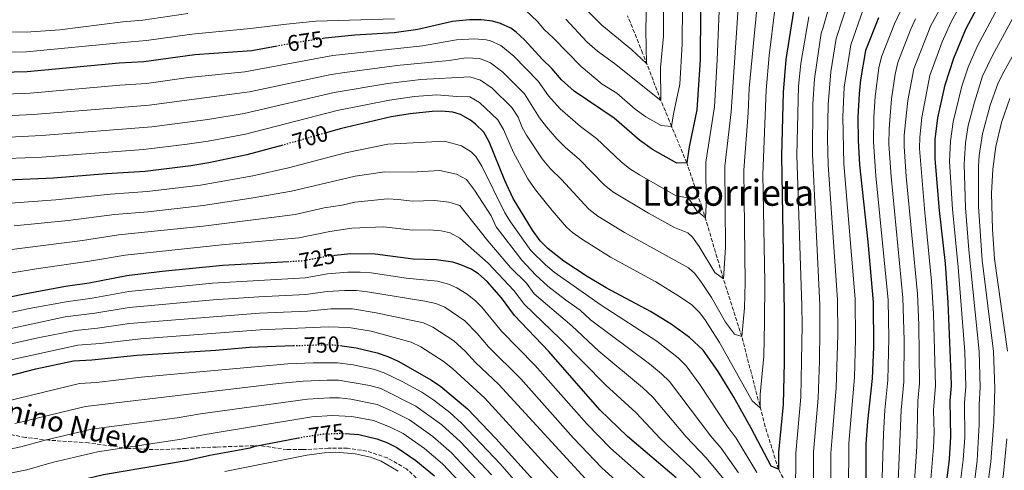
# Model space of a CAD drawing. Units: metres. Extents: x 559653 to 563083, y 4733317 to 4735660.
# Drawn here: x 562317 to 562754, y 4734051 to 4734251 of the extents above; entities that cross this region are included whole.
import ezdxf
from ezdxf.enums import TextEntityAlignment as Align

# ---------------------------------------------------------------- set-up
doc = ezdxf.new("R2010")
doc.units = ezdxf.units.M
doc.header["$MEASUREMENT"] = 0
doc.linetypes.add('DGN Style 3', pattern=[2.435891, 1.739922, -0.695969])
doc.linetypes.add('DGN Style 5', pattern=[1.217945, 0.521977, -0.695969])
for name, color, linetype, lineweight in [('Cota de curva de nivel directora', 7, 'Continuous', 0), ('Curva de nivel directora', 30, 'Continuous', 30), ('Curva de nivel directora no vista', 30, 'DGN Style 5', 30), ('Curva de nivel intermedia', 30, 'Continuous', 0), ('Senda', 7, 'DGN Style 3', 0), ('Texto de Área (paraje) menor', 7, 'Continuous', 0), ('Vaguada', 142, 'DGN Style 3', 13)]:
    doc.layers.add(name, color=color, linetype=linetype, lineweight=lineweight)
doc.styles.add('Style-Arial', font='arial.ttf')

msp = doc.modelspace()

# ---------------------------------------------------------------- linework, layer by layer
at = {"layer": 'Curva de nivel directora', "color": 30, "linetype": 'Continuous', "lineweight": 30, "flags": 128}
for points, elevation in [([(562619.32, 4734276), (562619.04, 4734233.18), (562617.58, 4734211), (562614.16, 4734194.64), (562613.1, 4734187.56), (562608.66, 4734187.4), (562597.94, 4734193.48), (562592.14, 4734197.64), (562580.9, 4734207.44), (562563.22, 4734219.4), (562557.58, 4734224.36), (562553.26, 4734229.32), (562549.1, 4734233.32), (562541.23, 4734242), (562537.54, 4734245.4), (562535.09, 4734247.19), (562530.54, 4734249.32), (562527, 4734250.29), (562522.06, 4734250.92), (562516.78, 4734250.92), (562509.3, 4734250.12), (562493.93, 4734246.64), (562483.42, 4734245.24), (562465.94, 4734244.12), (562452.77, 4734242.79), (562451.84, 4734242.65)], 675), ([(562727.69, 4734040.84), (562729.58, 4734056.29), (562730.17, 4734066.27), (562729.82, 4734082.2), (562730.38, 4734088.76), (562730.36, 4734093.76), (562728.94, 4734125.75), (562727.74, 4734143), (562725.11, 4734166.45), (562723.22, 4734189.32), (562723.22, 4734197.96), (562724.38, 4734207.56), (562727.62, 4734222.2), (562731.51, 4734233.94), (562736.85, 4734246.77), (562745.84, 4734263.93)], 750), ([(562434.11, 4734195.46), (562418.05, 4734191.16), (562401.22, 4734187.56), (562393.34, 4734186.28), (562373.09, 4734183.71), (562355.86, 4734182.76), (562332.46, 4734180.84), (562311.83, 4734179.86), (562295.02, 4734178.12), (562282.42, 4734176.04), (562261.66, 4734171.64), (562249.94, 4734169.48), (562209.56, 4734162.74), (562201.65, 4734162.34), (562193.78, 4734163.07), (562186.52, 4734165.04), (562180.46, 4734168.55), (562176.9, 4734172.04), (562175.63, 4734173.77), (562163.42, 4734195.96), (562149.22, 4734229.24), (562146.01, 4734239.47), (562145.02, 4734244.36), (562144.18, 4734257.96)], 700), ([(562431.53, 4734239.28), (562420.32, 4734237.16), (562395.06, 4734235.43), (562372.49, 4734232.36), (562361.52, 4734231.75), (562320.7, 4734227.96), (562291.69, 4734227.21), (562260.66, 4734225.24), (562245.18, 4734223.91), (562240.18, 4734223.88), (562235.7, 4734224.68), (562232.02, 4734228.2), (562229.7, 4734234.12), (562224.04, 4734245.03), (562222.3, 4734249.72), (562221.78, 4734256.04)], 675), ([(562660.38, 4734254.76), (562657.06, 4734233.32), (562655.8, 4734218.95), (562655.06, 4734190.68), (562656.28, 4734121.44), (562656.22, 4734099.24), (562655.84, 4734080.54), (562653.75, 4734059.28), (562653.73, 4734051.96), (562650.57, 4734053.16), (562641.62, 4734070.04), (562633.9, 4734083.8), (562626.97, 4734095.14), (562620.34, 4734104.6), (562614.31, 4734110.15), (562606.14, 4734116.12), (562597.02, 4734121.8), (562577.34, 4734132.2), (562568.91, 4734137.24), (562558.66, 4734143.96), (562551.66, 4734149.49), (562548.18, 4734153.08), (562544.78, 4734157.8), (562536.14, 4734171.72), (562532.42, 4734179.8), (562525.48, 4734196.83), (562523.1, 4734201.24), (562519.54, 4734204.76), (562517.21, 4734206.52), (562512.82, 4734208.92), (562509.36, 4734209.96), (562504.42, 4734210.44), (562500.2, 4734210.29), (562490.53, 4734209.3), (562482.04, 4734208), (562459.49, 4734202.69), (562453.89, 4734201.08)], 700), ([(562698.1, 4734251.8), (562692.38, 4734237.32), (562690.18, 4734224.28), (562689.48, 4734218.14), (562688.94, 4734207.8), (562689.06, 4734197.48), (562689.7, 4734186.69), (562693.34, 4734152.61), (562695.78, 4734125.8), (562695.9, 4734105.88), (562695.22, 4734092.06), (562693.23, 4734073.02), (562692.54, 4734062.92), (562692.49, 4734038.76)], 725), ([(562436.66, 4734143.76), (562407.42, 4734142.12), (562380.59, 4734139.47), (562364.9, 4734137.56), (562348.29, 4734134.3), (562337.78, 4734132.76), (562319.6, 4734129.47), (562288.41, 4734123)], 725), ([(562608.41, 4734048.04), (562586.81, 4734066.36), (562574.62, 4734078.18), (562551.94, 4734104.05), (562536.74, 4734119.96), (562530.95, 4734127.74), (562524.6, 4734135.09), (562520.78, 4734138.36), (562517.53, 4734140.46), (562512.94, 4734142.44), (562509.36, 4734143.52), (562502.09, 4734144.66), (562491.9, 4734144.84), (562474.98, 4734147.08), (562464.06, 4734147.24), (562457.09, 4734146.49)], 725), ([(562287.57, 4734086.76), (562324.56, 4734096.31), (562341.29, 4734099.88), (562349.41, 4734100.36), (562369.31, 4734102.38), (562404.41, 4734104.6), (562419.36, 4734105.94), (562438.77, 4734106.6)], 750), ([(562459.34, 4734106.66), (562466.56, 4734105.66), (562475.94, 4734103.4), (562480.67, 4734101.77), (562485.23, 4734099.71), (562499.93, 4734091.24), (562504.12, 4734088.5), (562515.9, 4734078.65), (562528.53, 4734065.49), (562562.03, 4734028.37)], 750), ([(562305.19, 4734038.1), (562323.29, 4734041.32), (562329.13, 4734042.84), (562334.81, 4734044.76), (562354.65, 4734049.47), (562391.17, 4734055.68), (562401.77, 4734058.12), (562419.53, 4734061.32), (562421.77, 4734062.12), (562440.99, 4734065.74)], 775), ([(562461.51, 4734067.71), (562467.7, 4734067.19), (562475.78, 4734065.35), (562480.13, 4734063.72), (562484.63, 4734061.5), (562493.05, 4734055.8), (562501.25, 4734048.92)], 775)]:
    msp.add_lwpolyline(points, dxfattribs=dict(at, elevation=elevation))
at = {"layer": 'Curva de nivel directora no vista', "color": 30, "linetype": 'DGN Style 5', "lineweight": 30, "flags": 128}
for points, elevation in [([(562451.84, 4734242.65), (562438.9, 4734240.68), (562431.53, 4734239.28)], 675), ([(562453.89, 4734201.08), (562439.54, 4734196.92), (562434.11, 4734195.46)], 700), ([(562457.09, 4734146.49), (562454.15, 4734146.18), (562442.84, 4734144.1), (562436.66, 4734143.76)], 725), ([(562438.77, 4734106.6), (562452.9, 4734107.08), (562457.89, 4734106.86), (562459.34, 4734106.66)], 750), ([(562440.99, 4734065.74), (562443.97, 4734066.31), (562452.06, 4734067.47), (562460.13, 4734067.82), (562461.51, 4734067.71)], 775)]:
    msp.add_lwpolyline(points, dxfattribs=dict(at, elevation=elevation))
at = {"layer": 'Curva de nivel intermedia', "color": 30, "linetype": 'Continuous', "lineweight": 0, "flags": 128}
for points, elevation in [([(562611.42, 4734274.87), (562611.14, 4734240.18), (562609.97, 4734222.44), (562607.24, 4734209.35), (562606.39, 4734203.69), (562601.7, 4734204.13), (562594.98, 4734207.95), (562590.18, 4734211.31), (562582.17, 4734218.45), (562575.54, 4734222.44), (562566.3, 4734230.28), (562553.94, 4734243), (562550.02, 4734246.44), (562546.78, 4734250.28), (562541.94, 4734254.92)], 670), ([(562595.62, 4734272.61), (562594.94, 4734246.28), (562595.3, 4734231.64), (562588.54, 4734237.8), (562575.46, 4734248.6), (562554.06, 4734269.96)], 660), ([(562627.96, 4734265.84), (562626.65, 4734233.21), (562625.35, 4734212.36), (562621.59, 4734187.9), (562621.7, 4734168.89), (562621.35, 4734163.17), (562617.59, 4734166.39), (562614.46, 4734170.98), (562613.34, 4734172.08), (562608.15, 4734173.14), (562592.13, 4734182.23), (562587.9, 4734184.9), (562584.04, 4734188.01), (562573.15, 4734198.36), (562565.99, 4734203.69), (562557.06, 4734211.48), (562551.79, 4734217.3), (562547.23, 4734223.7), (562536.42, 4734234.9), (562530.64, 4734239.54), (562526.05, 4734241.58), (562524.16, 4734242.01), (562519.17, 4734242.57), (562511.01, 4734242.04), (562496.03, 4734239.4), (562456.3, 4734235.1), (562417.28, 4734227.84), (562392.33, 4734225.32), (562373.68, 4734222.76), (562361.84, 4734222.03), (562322.05, 4734218.49), (562285.32, 4734217)], 680), ([(562731.24, 4734266.47), (562721.23, 4734248.36), (562713.78, 4734229.16), (562711.15, 4734215.17), (562710.44, 4734209.76), (562709.53, 4734199.89), (562709.46, 4734194.89), (562710.42, 4734181.52), (562715.39, 4734129.53), (562716.03, 4734115.77), (562716.29, 4734089.77), (562715.56, 4734082.16), (562715.03, 4734061.93), (562713.61, 4734040)], 740), ([(562391.97, 4734253.72), (562372.09, 4734250.8), (562363.18, 4734250.04), (562335.29, 4734246.57), (562320.31, 4734245.5), (562311.26, 4734245.63), (562299.85, 4734245.34), (562294.87, 4734246.04), (562269.96, 4734244.25), (562264.27, 4734244.71), (562260.67, 4734250.38), (562255.31, 4734261.53)], 665), ([(562669.34, 4734035.25), (562669.27, 4734059.55), (562671.32, 4734083.37), (562671.99, 4734099.89), (562672.11, 4734113.52), (562672.05, 4734124.65), (562668.78, 4734191.4), (562669.04, 4734213.63), (562669.7, 4734224.74), (562672.75, 4734245.01), (562673.37, 4734247.16), (562677.99, 4734263.33)], 710), ([(562737.46, 4734263.23), (562730.18, 4734249.79), (562726.36, 4734241.2), (562720.86, 4734226.26), (562717.29, 4734207.6), (562716.37, 4734198.92), (562716.27, 4734193.92), (562718.56, 4734165.53), (562721.61, 4734135.12), (562722.53, 4734120.76), (562723.31, 4734089.01), (562722.54, 4734078.01), (562722.75, 4734068), (562722.51, 4734061.6), (562720.65, 4734040.42)], 745), ([(562289.26, 4734207.43), (562323.4, 4734209.02), (562374.87, 4734213.17), (562419.24, 4734219.02), (562455.46, 4734226.75), (562461.57, 4734227.67), (562484.63, 4734230.75), (562507.78, 4734232.98), (562515.19, 4734234.12), (562521.33, 4734233.74), (562526.18, 4734231.88), (562531.62, 4734227.81), (562541.19, 4734218.09), (562547.89, 4734207.56), (562550.9, 4734203.56), (562555.54, 4734198.19), (562559.37, 4734194.34), (562565.4, 4734189.28), (562576.49, 4734177.86), (562580.41, 4734174.76), (562596.13, 4734165.32), (562607.65, 4734158.89), (562613.58, 4734156.6), (562615.7, 4734154.64), (562618.64, 4734150.59), (562625.54, 4734138.95), (562629.36, 4734136.24), (562630.3, 4734150.11), (562629.98, 4734186.08), (562632.76, 4734210.18), (562636.13, 4734260.65)], 685), ([(562295.32, 4734198.01), (562327.15, 4734199.69), (562376.07, 4734203.58), (562400.87, 4734206.85), (562416.96, 4734209.42), (562456.8, 4734218.73), (562480.59, 4734222.77), (562495.24, 4734224.55), (562516.93, 4734225.72), (562521.73, 4734224.23), (562526.81, 4734220.71), (562535.58, 4734212.03), (562538.32, 4734207.84), (562540.22, 4734203.18), (562542.09, 4734199.89), (562549.07, 4734189.37), (562552.75, 4734184.99), (562557.64, 4734180.2), (562569.68, 4734166.99), (562573.73, 4734164.03), (562585.54, 4734156.79), (562613.83, 4734141.12), (562616.67, 4734138.58), (562619.7, 4734134.56), (562624.01, 4734127.86), (562630.21, 4734117.04), (562634.2, 4734111.69), (562637.49, 4734110.59), (562638.74, 4734123.35), (562638.97, 4734134.56), (562638.38, 4734184.27), (562640.35, 4734209.77), (562640.84, 4734220.65), (562644.59, 4734260.5)], 690), ([(562663.32, 4734015.96), (562669.59, 4734010.18), (562674.18, 4734008.52), (562675.5, 4734012.17), (562677.11, 4734024.9), (562677.02, 4734059), (562677.57, 4734066.04), (562679.3, 4734087.94), (562680.04, 4734111.39), (562679.9, 4734126.9), (562675.85, 4734186.76), (562675.54, 4734198.26), (562675.73, 4734213.47), (562676.93, 4734227.89), (562679.33, 4734242.62), (562684.87, 4734259.92)], 715), ([(562753.04, 4734260.26), (562741.86, 4734239.17), (562737.88, 4734229.99), (562735.03, 4734221.52), (562731.13, 4734205.81), (562729.95, 4734197.16), (562729.61, 4734188.17), (562730.87, 4734167.07), (562733.4, 4734141.33), (562736.29, 4734103.85), (562736.79, 4734088.45), (562736.27, 4734081.34), (562736.35, 4734065.96), (562735.69, 4734055.98), (562733.51, 4734039.52)], 755), ([(562770.29, 4734257.92), (562752.84, 4734226.56), (562750.95, 4734222.55), (562747.58, 4734213.1), (562744.26, 4734200.5), (562742.76, 4734190.88), (562742.41, 4734185.89), (562742.38, 4734168.31), (562744.11, 4734144.53), (562748.99, 4734104.06), (562749.62, 4734087.84), (562749.17, 4734072.96), (562747.88, 4734055.15), (562746.33, 4734042.83), (562743.18, 4734027.48), (562738.37, 4734006.51), (562735.66, 4733991.41), (562735.5, 4733986.42), (562736.1, 4733977.24), (562738.66, 4733964.82), (562755.53, 4733923.41)], 765), ([(562529.33, 4734206.63), (562531.9, 4734202.34), (562536.32, 4734192.18), (562542.6, 4734180.54), (562546.12, 4734175.64), (562553.49, 4734166.42), (562559.76, 4734159.12), (562562.44, 4734156.76), (562566.51, 4734153.86), (562579.27, 4734145.73), (562599.34, 4734134.92), (562609.86, 4734128.34), (562615.34, 4734124.73), (562618.89, 4734121.19), (562621.44, 4734117.79), (562627.65, 4734107.96), (562642.03, 4734082.16), (562645.61, 4734079.08), (562645.62, 4734084.93), (562647.29, 4734101.94), (562647.59, 4734116.9), (562647.64, 4734134.66), (562646.8, 4734182.47), (562648.32, 4734219.8), (562649.65, 4734235.17), (562652.2, 4734255.44)], 695), ([(562602.86, 4734256.28), (562602.74, 4734243.64), (562601.54, 4734229.88), (562601.66, 4734215.24), (562581.06, 4734231.56), (562573.54, 4734237), (562568.82, 4734241.24), (562559.46, 4734251.16)], 665), ([(562684.74, 4734041.4), (562684.9, 4734063.45), (562687.4, 4734092.5), (562687.96, 4734109.26), (562687.79, 4734127.31), (562682.75, 4734187.13), (562682.26, 4734208.03), (562682.93, 4734221.12), (562685.82, 4734239.82), (562691.34, 4734255.47)], 720), ([(562707.73, 4734254.49), (562705.17, 4734249.15), (562699.49, 4734234.52), (562698.3, 4734229.68), (562696.68, 4734217), (562696.03, 4734207.75), (562695.89, 4734196.83), (562696.94, 4734181.88), (562702.33, 4734126.78), (562702.7, 4734109.9), (562702.24, 4734091.3), (562700.94, 4734078.01), (562700.33, 4734067.58), (562698.53, 4734008.95)], 730), ([(562760.28, 4734256.58), (562748.55, 4734235.07), (562744.24, 4734226.04), (562740.6, 4734214.5), (562737.89, 4734204.06), (562736.68, 4734196.37), (562736.01, 4734187.03), (562736.63, 4734167.69), (562738.17, 4734149), (562742.64, 4734103.96), (562743.21, 4734088.15), (562742.73, 4734080.49), (562742.77, 4734071.68), (562741.8, 4734055.68), (562740.32, 4734043.82), (562737.53, 4734028.95), (562732.22, 4734005.27), (562729.92, 4733990.74), (562729.59, 4733985.76), (562729.91, 4733976.16), (562732.11, 4733962.61), (562749.13, 4733914.82), (562750.81, 4733908.47), (562756.18, 4733896.58)], 760), ([(562483.64, 4734251.43), (562448.76, 4734250.29), (562435.65, 4734249.08), (562419.68, 4734247.03), (562393.67, 4734244.59), (562373.67, 4734241.7), (562363.44, 4734240.95), (562320.51, 4734236.73), (562286.79, 4734236.22), (562253.57, 4734234.06), (562247.04, 4734237.51), (562245.19, 4734242.25), (562240.2, 4734251.87)], 670), ([(562661.24, 4734040.36), (562661.5, 4734059), (562663.65, 4734083.8), (562664.19, 4734115.65), (562664.14, 4734124.27), (562661.92, 4734191.04), (562662.67, 4734221.56), (562663.68, 4734231.51), (562667.19, 4734252.3)], 705), ([(562714.46, 4734251.43), (562712.23, 4734246.5), (562706.71, 4734232.06), (562705.52, 4734226.85), (562703.88, 4734215.86), (562702.77, 4734202.71), (562702.67, 4734195.86), (562703.69, 4734181.59), (562708.89, 4734127.77), (562709.46, 4734109.01), (562709.26, 4734090.54), (562708.14, 4734078.01), (562706.57, 4734039.59)], 735), ([(562312.12, 4734189.47), (562327.3, 4734190.13), (562372.29, 4734193.47), (562391.7, 4734195.84), (562401.04, 4734197.21), (562417.51, 4734200.29), (562458.14, 4734210.71), (562481.31, 4734215.38), (562492.36, 4734216.9), (562502.32, 4734217.68), (562511.14, 4734216.94), (562516.96, 4734216.88), (562521.27, 4734214.29), (562529.33, 4734206.63)], 695), ([(562756.26, 4734216.03), (562752.62, 4734205.41), (562750.13, 4734194.78), (562748.81, 4734184.75), (562748.2, 4734173.93), (562748.6, 4734158.2), (562749.56, 4734145.04), (562755.34, 4734104.17)], 770), ([(562313.39, 4734169.78), (562333.52, 4734171.22), (562357.66, 4734173.72), (562373.91, 4734174.89), (562397.52, 4734177.66), (562420.74, 4734181.87), (562436.62, 4734185.38), (562461.89, 4734191.97), (562480.62, 4734195.81), (562505.77, 4734197.23), (562513.24, 4734195.16), (562517.5, 4734192.51), (562519.56, 4734190.33), (562522.25, 4734186.17)], 705), ([(562314.94, 4734159.7), (562338.89, 4734162.05), (562359.47, 4734164.68), (562374.33, 4734165.91), (562398.75, 4734168.64), (562419.98, 4734171.89), (562437.96, 4734175.01), (562466.08, 4734181.63), (562479.21, 4734183.63), (562491.07, 4734183.52), (562503.6, 4734184.13), (562511.03, 4734182.57), (562515.46, 4734180.26), (562519.03, 4734175.51), (562526.46, 4734164.06), (562528.69, 4734159.21), (562539.96, 4734144.44), (562546.27, 4734137.81), (562551.46, 4734132.99), (562559.35, 4734126.86), (562565.79, 4734122.38), (562570.51, 4734118.04), (562596.58, 4734098.6), (562601.92, 4734094.19), (562605.49, 4734090.69), (562623.82, 4734066.44), (562628.33, 4734061.24), (562636.06, 4734050.33)], 710), ([(562522.25, 4734186.17), (562532.42, 4734165.47), (562534.99, 4734161.4), (562544.05, 4734148.74), (562550.45, 4734142.37), (562554.27, 4734139.16), (562575.14, 4734124.47), (562599.83, 4734108.53), (562609.36, 4734101.16), (562612.91, 4734097.64), (562618.94, 4734089.38), (562631.49, 4734070.42), (562634.97, 4734065.64), (562644.23, 4734050.48)], 705), ([(562311.55, 4734148.91), (562345.34, 4734153.2), (562361.28, 4734155.64), (562398.8, 4734159.49), (562439.59, 4734164.71), (562452.44, 4734167.67), (562460.31, 4734168.86), (562465.92, 4734170.23), (562480.4, 4734171.57), (562485.4, 4734171.41), (562491.35, 4734170.62), (562501.39, 4734170.84), (562507.72, 4734170.23), (562512.58, 4734168.66), (562524.97, 4734152.96), (562534.93, 4734141.27), (562542.03, 4734134.23), (562545.5, 4734129.56), (562562.1, 4734115.31), (562574.17, 4734104.2), (562593.5, 4734088.05), (562598.07, 4734083.74), (562612.83, 4734066.21), (562621.69, 4734056.84), (562641.03, 4734033.57)], 715), ([(562364.17, 4734146.74), (562406.98, 4734151.29), (562441.21, 4734154.41), (562454.84, 4734157.24), (562464.73, 4734158.7), (562478.7, 4734159.21), (562491.62, 4734157.73), (562499.24, 4734157.84), (562504.23, 4734157.51), (562508.19, 4734156.62), (562512.58, 4734154.18), (562525.05, 4734143.1), (562536.49, 4734130.98), (562541.12, 4734124.76), (562557.02, 4734109.68), (562577.24, 4734089.15), (562590.65, 4734076.79), (562601.34, 4734065.5), (562615.05, 4734052.44), (562631.69, 4734034.79)], 720), ([(562313.12, 4734138.71), (562325.83, 4734140.83), (562348.32, 4734143.98), (562364.17, 4734146.74)], 720), ([(562598.35, 4734044.36), (562579.34, 4734061.18), (562568.75, 4734071.92), (562545.72, 4734097.97), (562530.99, 4734113.04), (562522.28, 4734123.64), (562519.67, 4734126.32), (562515.74, 4734129.4), (562511.16, 4734132.25), (562507.43, 4734133.88), (562502.56, 4734135.11), (562488.79, 4734136.54), (562473.29, 4734138.79), (562468.3, 4734139.21), (562462.82, 4734139.16), (562453.9, 4734138.36), (562444.04, 4734136.7), (562402.83, 4734134.28), (562365.81, 4734130.61), (562349.51, 4734127.63), (562337.99, 4734126.08), (562321.58, 4734123), (562292.25, 4734116.72)], 730), ([(562592.09, 4734037.45), (562575.44, 4734052.53), (562562.88, 4734065.67), (562539.5, 4734091.88), (562525.24, 4734106.12), (562520.22, 4734112.04), (562514.74, 4734117.55), (562505.84, 4734123.58), (562501.92, 4734125.31), (562497.03, 4734126.37), (562471.61, 4734130.51), (562466.62, 4734131.01), (562461.59, 4734131.09), (562453.65, 4734130.54), (562444.29, 4734129.24), (562423.44, 4734128.3), (562403.22, 4734126.88), (562365.93, 4734123.5), (562350.73, 4734120.96), (562337.58, 4734119.33), (562299.15, 4734111.17)], 735), ([(562571.55, 4734043.88), (562529.84, 4734089.43), (562519.5, 4734099.19), (562514.85, 4734104.2), (562509.8, 4734108.78), (562500.51, 4734114.86), (562496.41, 4734116.75), (562475.44, 4734121.21), (562464.95, 4734122.84), (562455.36, 4734122.86), (562445.01, 4734121.81), (562423.73, 4734120.96), (562366.06, 4734116.37), (562351.94, 4734114.29), (562342.11, 4734113.36), (562325.55, 4734110.06), (562301.16, 4734104.57)], 740), ([(562567.65, 4734035.23), (562523.61, 4734083.34), (562509.49, 4734096.35), (562505.61, 4734099.5), (562495.18, 4734106.13), (562490.91, 4734108.19), (562473.28, 4734112.99), (562463.28, 4734114.64), (562454.12, 4734114.94), (562424.01, 4734113.62), (562371.16, 4734109.67), (562353.16, 4734107.62), (562343.18, 4734106.86), (562308.04, 4734099.12)], 745), ([(562546.04, 4734036.3), (562530.5, 4734054.06), (562513.28, 4734072.31), (562508.1, 4734076.94), (562500.97, 4734082.42), (562495.73, 4734086.01), (562486.94, 4734090.77), (562479.02, 4734094.56), (562474.29, 4734096.16), (562465.27, 4734098.09), (562458.33, 4734099.05), (562447.57, 4734099.05), (562436.22, 4734098.55), (562371.32, 4734092.6), (562351.45, 4734090.35), (562343.97, 4734089.8), (562289.13, 4734076.59)], 755), ([(562526.49, 4734049.33), (562512.81, 4734063.94), (562504.52, 4734071.51), (562493.03, 4734079.82), (562477.45, 4734087.56), (562472.64, 4734088.91), (562458.69, 4734091.25), (562453.69, 4734091.35), (562443.15, 4734090.87), (562432.18, 4734089.82), (562346.64, 4734079.71), (562315.34, 4734072.05)], 760), ([(562522.13, 4734044.98), (562508.8, 4734059.1), (562500.51, 4734066.42), (562490.15, 4734073.78), (562482.26, 4734077.79), (562475.85, 4734080.48), (562464.2, 4734082.94), (562459.23, 4734083.44), (562454.81, 4734083.48), (562445.07, 4734082.93), (562397.57, 4734076.38), (562387.21, 4734074.67), (562349.31, 4734069.63), (562328.8, 4734064.79), (562317.99, 4734061.81), (562271.35, 4734052.05)], 765), ([(562517.77, 4734040.63), (562504.78, 4734054.26), (562496.88, 4734061.04), (562487.39, 4734067.65), (562481.34, 4734070.64), (562474.24, 4734073.38), (562464.66, 4734075.19), (562455.93, 4734075.64), (562446.99, 4734075), (562399.67, 4734067.25), (562389.19, 4734065.17), (562351.98, 4734059.55), (562331.81, 4734054.77), (562320.64, 4734051.56), (562302.63, 4734048.09)], 770), ([(562754.92, 4734065.38), (562753.49, 4734049.99), (562752.35, 4734041.84), (562744.09, 4734005.79), (562741.4, 4733992.09), (562741.41, 4733987.08), (562742.3, 4733978.31), (562745.22, 4733967.03), (562760.07, 4733934.55)], 770), ([(562485.26, 4734051.06), (562477.66, 4734055.37), (562472.98, 4734057.14), (562466.09, 4734058.72), (562457.58, 4734059.35), (562452.58, 4734059.07), (562444.74, 4734058.06), (562408.32, 4734050.89)], 780)]:
    msp.add_lwpolyline(points, dxfattribs=dict(at, elevation=elevation))
at = {"layer": 'Senda', "color": 7, "linetype": 'DGN Style 3', "lineweight": 0}
msp.add_polyline3d([(562495.05, 4734046.47, 778.53), (562488.96, 4734051.97, 778.27), (562480.43, 4734056.86, 778.48), (562471.29, 4734059.91, 778.65), (562462.76, 4734061.14, 778.75), (562454.23, 4734061.14, 778.83), (562442.66, 4734060.53, 778.29), (562435.95, 4734060.53, 777.54), (562423.77, 4734062.36, 775.08), (562404.63, 4734061.68, 773.4), (562391.23, 4734061.07, 772.28), (562379.05, 4734060.46, 771.52), (562365.64, 4734061.07, 770.26), (562347.98, 4734063.51, 767.71), (562330.31, 4734064.73, 765.19), (562319.95, 4734065.96, 763.36), (562307.16, 4734068.4, 760.85)], dxfattribs=at)
at = {"layer": 'Vaguada', "color": 142, "linetype": 'DGN Style 3', "lineweight": 13}
msp.add_polyline3d([(562655.85, 4734048.05, 701.38), (562653.73, 4734051.96, 700), (562647.89, 4734070.74, 696.37), (562637.49, 4734110.59, 690), (562629.36, 4734136.24, 685), (562619.89, 4734167.87, 679.1), (562613.1, 4734187.56, 675), (562609.4, 4734196.53, 672.51), (562606.39, 4734203.69, 670), (562601.66, 4734215.24, 665), (562598.18, 4734224.17, 662.1), (562593.54, 4734236.17, 658.87), (562586.9, 4734252.76, 655)], dxfattribs=at)

# ---------------------------------------------------------------- texts
at = {"color": 7, "linetype": 'Continuous', "lineweight": 0, "style": 'Style-Arial'}
msp.add_text('Camino Nuevo', height=9, rotation=346.2735, dxfattribs=at).set_placement((562333.78, 4734068.34, 760.95), align=Align.CENTER)
at = {"layer": 'Cota de curva de nivel directora', "color": 7, "linetype": 'Continuous', "lineweight": 0, "style": 'Style-Arial'}
for s, rotation, p in [('675', 8.6636, (562443.94, 4734241.45, 675)), ('700', 16.1443, (562446.18, 4734198.85, 700)), ('725', 10.4091, (562449.19, 4734145.27, 725)), ('750', 1.9433, (562451.27, 4734107.02, 750)), ('775', 8.1628, (562453.43, 4734067.67, 775))]:
    msp.add_text(s, height=7, rotation=rotation, dxfattribs=at).set_placement(p, align=Align.MIDDLE_CENTER)
at = {"layer": 'Texto de Área (paraje) menor', "color": 7, "linetype": 'Continuous', "lineweight": 0, "style": 'Style-Arial'}
msp.add_text('Lugorrieta', height=11.5, dxfattribs=at).set_placement((562631.41, 4734174.32, 679.47), align=Align.MIDDLE_CENTER)

doc.saveas('drawing.dxf')
